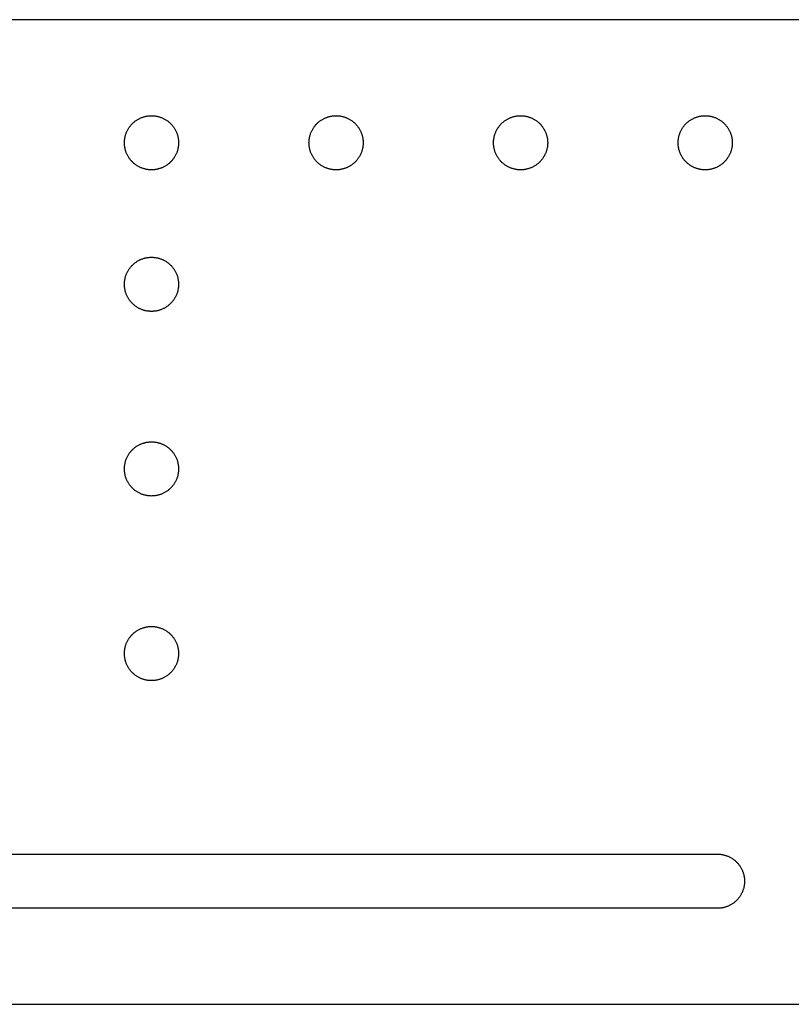
# Model space of a CAD drawing. Units: millimetres. Extents: x 0 to 380, y 0 to 80.
# Drawn here: x 160 to 222, y 0 to 80 of the extents above; entities that cross this region are included whole.
import ezdxf

# ---------------------------------------------------------------- set-up
doc = ezdxf.new("R2010")
doc.units = ezdxf.units.MM
doc.header["$MEASUREMENT"] = 0
doc.layers.add('DEFAULT', color=7, linetype='Continuous')

msp = doc.modelspace()

# ---------------------------------------------------------------- linework, layer by layer
at = {"layer": 'DEFAULT'}
for points in [[(380, 80), (0, 80)], [(168.3, 70), (168.301, 70.049), (168.302, 70.098), (168.305, 70.148), (168.309, 70.198), (168.314, 70.248), (168.32, 70.299), (168.328, 70.349), (168.337, 70.4), (168.347, 70.451), (168.358, 70.503), (168.371, 70.554), (168.385, 70.605), (168.4, 70.657), (168.417, 70.708), (168.435, 70.759), (168.454, 70.81), (168.475, 70.86), (168.497, 70.911), (168.521, 70.961), (168.546, 71.01), (168.572, 71.06), (168.6, 71.108), (168.628, 71.156), (168.659, 71.204), (168.69, 71.251), (168.723, 71.297), (168.757, 71.342), (168.792, 71.387), (168.828, 71.43), (168.866, 71.473), (168.905, 71.515), (168.944, 71.556), (168.985, 71.595), (169.027, 71.634), (169.07, 71.672), (169.113, 71.708), (169.158, 71.743), (169.203, 71.777), (169.249, 71.81), (169.296, 71.841), (169.344, 71.872), (169.392, 71.9), (169.44, 71.928), (169.49, 71.954), (169.539, 71.979), (169.589, 72.003), (169.64, 72.025), (169.69, 72.046), (169.741, 72.065), (169.792, 72.083), (169.843, 72.1), (169.895, 72.115), (169.946, 72.129), (169.997, 72.142), (170.049, 72.153), (170.1, 72.163), (170.151, 72.172), (170.201, 72.18), (170.252, 72.186), (170.302, 72.191), (170.352, 72.195), (170.402, 72.198), (170.451, 72.199), (170.5, 72.2), (170.549, 72.199), (170.598, 72.198), (170.648, 72.195), (170.698, 72.191), (170.748, 72.186), (170.799, 72.18), (170.849, 72.172), (170.9, 72.163), (170.951, 72.153), (171.003, 72.142), (171.054, 72.129), (171.105, 72.115), (171.157, 72.1), (171.208, 72.083), (171.259, 72.065), (171.31, 72.046), (171.36, 72.025), (171.411, 72.003), (171.461, 71.979), (171.51, 71.954), (171.56, 71.928), (171.608, 71.9), (171.656, 71.872), (171.704, 71.841), (171.751, 71.81), (171.797, 71.777), (171.842, 71.743), (171.887, 71.708), (171.93, 71.672), (171.973, 71.634), (172.015, 71.595), (172.056, 71.556), (172.095, 71.515), (172.134, 71.473), (172.172, 71.43), (172.208, 71.387), (172.243, 71.342), (172.277, 71.297), (172.31, 71.251), (172.341, 71.204), (172.372, 71.156), (172.4, 71.108), (172.428, 71.06), (172.454, 71.01), (172.479, 70.961), (172.503, 70.911), (172.525, 70.86), (172.546, 70.81), (172.565, 70.759), (172.583, 70.708), (172.6, 70.657), (172.615, 70.605), (172.629, 70.554), (172.642, 70.503), (172.653, 70.451), (172.663, 70.4), (172.672, 70.349), (172.68, 70.299), (172.686, 70.248), (172.691, 70.198), (172.695, 70.148), (172.698, 70.098), (172.699, 70.049), (172.7, 70)], [(183.3, 70), (183.301, 70.049), (183.302, 70.098), (183.305, 70.148), (183.309, 70.198), (183.314, 70.248), (183.32, 70.299), (183.328, 70.349), (183.337, 70.4), (183.347, 70.451), (183.358, 70.503), (183.371, 70.554), (183.385, 70.605), (183.4, 70.657), (183.417, 70.708), (183.435, 70.759), (183.454, 70.81), (183.475, 70.86), (183.497, 70.911), (183.521, 70.961), (183.546, 71.01), (183.572, 71.06), (183.6, 71.108), (183.628, 71.156), (183.659, 71.204), (183.69, 71.251), (183.723, 71.297), (183.757, 71.342), (183.792, 71.387), (183.828, 71.43), (183.866, 71.473), (183.905, 71.515), (183.944, 71.556), (183.985, 71.595), (184.027, 71.634), (184.07, 71.672), (184.113, 71.708), (184.158, 71.743), (184.203, 71.777), (184.249, 71.81), (184.296, 71.841), (184.344, 71.872), (184.392, 71.9), (184.44, 71.928), (184.49, 71.954), (184.539, 71.979), (184.589, 72.003), (184.64, 72.025), (184.69, 72.046), (184.741, 72.065), (184.792, 72.083), (184.843, 72.1), (184.895, 72.115), (184.946, 72.129), (184.997, 72.142), (185.049, 72.153), (185.1, 72.163), (185.151, 72.172), (185.201, 72.18), (185.252, 72.186), (185.302, 72.191), (185.352, 72.195), (185.402, 72.198), (185.451, 72.199), (185.5, 72.2), (185.549, 72.199), (185.598, 72.198), (185.648, 72.195), (185.698, 72.191), (185.748, 72.186), (185.799, 72.18), (185.849, 72.172), (185.9, 72.163), (185.951, 72.153), (186.003, 72.142), (186.054, 72.129), (186.105, 72.115), (186.157, 72.1), (186.208, 72.083), (186.259, 72.065), (186.31, 72.046), (186.36, 72.025), (186.411, 72.003), (186.461, 71.979), (186.51, 71.954), (186.56, 71.928), (186.608, 71.9), (186.656, 71.872), (186.704, 71.841), (186.751, 71.81), (186.797, 71.777), (186.842, 71.743), (186.887, 71.708), (186.93, 71.672), (186.973, 71.634), (187.015, 71.595), (187.056, 71.556), (187.095, 71.515), (187.134, 71.473), (187.172, 71.43), (187.208, 71.387), (187.243, 71.342), (187.277, 71.297), (187.31, 71.251), (187.341, 71.204), (187.372, 71.156), (187.4, 71.108), (187.428, 71.06), (187.454, 71.01), (187.479, 70.961), (187.503, 70.911), (187.525, 70.86), (187.546, 70.81), (187.565, 70.759), (187.583, 70.708), (187.6, 70.657), (187.615, 70.605), (187.629, 70.554), (187.642, 70.503), (187.653, 70.451), (187.663, 70.4), (187.672, 70.349), (187.68, 70.299), (187.686, 70.248), (187.691, 70.198), (187.695, 70.148), (187.698, 70.098), (187.699, 70.049), (187.7, 70)], [(198.3, 70), (198.301, 70.049), (198.302, 70.098), (198.305, 70.148), (198.309, 70.198), (198.314, 70.248), (198.32, 70.299), (198.328, 70.349), (198.337, 70.4), (198.347, 70.451), (198.358, 70.503), (198.371, 70.554), (198.385, 70.605), (198.4, 70.657), (198.417, 70.708), (198.435, 70.759), (198.454, 70.81), (198.475, 70.86), (198.497, 70.911), (198.521, 70.961), (198.546, 71.01), (198.572, 71.06), (198.6, 71.108), (198.628, 71.156), (198.659, 71.204), (198.69, 71.251), (198.723, 71.297), (198.757, 71.342), (198.792, 71.387), (198.828, 71.43), (198.866, 71.473), (198.905, 71.515), (198.944, 71.556), (198.985, 71.595), (199.027, 71.634), (199.07, 71.672), (199.113, 71.708), (199.158, 71.743), (199.203, 71.777), (199.249, 71.81), (199.296, 71.841), (199.344, 71.872), (199.392, 71.9), (199.44, 71.928), (199.49, 71.954), (199.539, 71.979), (199.589, 72.003), (199.64, 72.025), (199.69, 72.046), (199.741, 72.065), (199.792, 72.083), (199.843, 72.1), (199.895, 72.115), (199.946, 72.129), (199.997, 72.142), (200.049, 72.153), (200.1, 72.163), (200.151, 72.172), (200.201, 72.18), (200.252, 72.186), (200.302, 72.191), (200.352, 72.195), (200.402, 72.198), (200.451, 72.199), (200.5, 72.2), (200.549, 72.199), (200.598, 72.198), (200.648, 72.195), (200.698, 72.191), (200.748, 72.186), (200.799, 72.18), (200.849, 72.172), (200.9, 72.163), (200.951, 72.153), (201.003, 72.142), (201.054, 72.129), (201.105, 72.115), (201.157, 72.1), (201.208, 72.083), (201.259, 72.065), (201.31, 72.046), (201.36, 72.025), (201.411, 72.003), (201.461, 71.979), (201.51, 71.954), (201.56, 71.928), (201.608, 71.9), (201.656, 71.872), (201.704, 71.841), (201.751, 71.81), (201.797, 71.777), (201.842, 71.743), (201.887, 71.708), (201.93, 71.672), (201.973, 71.634), (202.015, 71.595), (202.056, 71.556), (202.095, 71.515), (202.134, 71.473), (202.172, 71.43), (202.208, 71.387), (202.243, 71.342), (202.277, 71.297), (202.31, 71.251), (202.341, 71.204), (202.372, 71.156), (202.4, 71.108), (202.428, 71.06), (202.454, 71.01), (202.479, 70.961), (202.503, 70.911), (202.525, 70.86), (202.546, 70.81), (202.565, 70.759), (202.583, 70.708), (202.6, 70.657), (202.615, 70.605), (202.629, 70.554), (202.642, 70.503), (202.653, 70.451), (202.663, 70.4), (202.672, 70.349), (202.68, 70.299), (202.686, 70.248), (202.691, 70.198), (202.695, 70.148), (202.698, 70.098), (202.699, 70.049), (202.7, 70)], [(213.3, 70), (213.301, 70.049), (213.302, 70.098), (213.305, 70.148), (213.309, 70.198), (213.314, 70.248), (213.32, 70.299), (213.328, 70.349), (213.337, 70.4), (213.347, 70.451), (213.358, 70.503), (213.371, 70.554), (213.385, 70.605), (213.4, 70.657), (213.417, 70.708), (213.435, 70.759), (213.454, 70.81), (213.475, 70.86), (213.497, 70.911), (213.521, 70.961), (213.546, 71.01), (213.572, 71.06), (213.6, 71.108), (213.628, 71.156), (213.659, 71.204), (213.69, 71.251), (213.723, 71.297), (213.757, 71.342), (213.792, 71.387), (213.828, 71.43), (213.866, 71.473), (213.905, 71.515), (213.944, 71.556), (213.985, 71.595), (214.027, 71.634), (214.07, 71.672), (214.113, 71.708), (214.158, 71.743), (214.203, 71.777), (214.249, 71.81), (214.296, 71.841), (214.344, 71.872), (214.392, 71.9), (214.44, 71.928), (214.49, 71.954), (214.539, 71.979), (214.589, 72.003), (214.64, 72.025), (214.69, 72.046), (214.741, 72.065), (214.792, 72.083), (214.843, 72.1), (214.895, 72.115), (214.946, 72.129), (214.997, 72.142), (215.049, 72.153), (215.1, 72.163), (215.151, 72.172), (215.201, 72.18), (215.252, 72.186), (215.302, 72.191), (215.352, 72.195), (215.402, 72.198), (215.451, 72.199), (215.5, 72.2), (215.549, 72.199), (215.598, 72.198), (215.648, 72.195), (215.698, 72.191), (215.748, 72.186), (215.799, 72.18), (215.849, 72.172), (215.9, 72.163), (215.951, 72.153), (216.003, 72.142), (216.054, 72.129), (216.105, 72.115), (216.157, 72.1), (216.208, 72.083), (216.259, 72.065), (216.31, 72.046), (216.36, 72.025), (216.411, 72.003), (216.461, 71.979), (216.51, 71.954), (216.56, 71.928), (216.608, 71.9), (216.656, 71.872), (216.704, 71.841), (216.751, 71.81), (216.797, 71.777), (216.842, 71.743), (216.887, 71.708), (216.93, 71.672), (216.973, 71.634), (217.015, 71.595), (217.056, 71.556), (217.095, 71.515), (217.134, 71.473), (217.172, 71.43), (217.208, 71.387), (217.243, 71.342), (217.277, 71.297), (217.31, 71.251), (217.341, 71.204), (217.372, 71.156), (217.4, 71.108), (217.428, 71.06), (217.454, 71.01), (217.479, 70.961), (217.503, 70.911), (217.525, 70.86), (217.546, 70.81), (217.565, 70.759), (217.583, 70.708), (217.6, 70.657), (217.615, 70.605), (217.629, 70.554), (217.642, 70.503), (217.653, 70.451), (217.663, 70.4), (217.672, 70.349), (217.68, 70.299), (217.686, 70.248), (217.691, 70.198), (217.695, 70.148), (217.698, 70.098), (217.699, 70.049), (217.7, 70)], [(172.7, 70), (172.699, 69.951), (172.698, 69.902), (172.695, 69.852), (172.691, 69.802), (172.686, 69.752), (172.68, 69.701), (172.672, 69.651), (172.663, 69.6), (172.653, 69.549), (172.642, 69.497), (172.629, 69.446), (172.615, 69.395), (172.6, 69.343), (172.583, 69.292), (172.565, 69.241), (172.546, 69.19), (172.525, 69.14), (172.503, 69.089), (172.479, 69.039), (172.454, 68.99), (172.428, 68.94), (172.4, 68.892), (172.372, 68.844), (172.341, 68.796), (172.31, 68.749), (172.277, 68.703), (172.243, 68.658), (172.208, 68.613), (172.172, 68.57), (172.134, 68.527), (172.095, 68.485), (172.056, 68.444), (172.015, 68.405), (171.973, 68.366), (171.93, 68.328), (171.887, 68.292), (171.842, 68.257), (171.797, 68.223), (171.751, 68.19), (171.704, 68.159), (171.656, 68.128), (171.608, 68.1), (171.56, 68.072), (171.51, 68.046), (171.461, 68.021), (171.411, 67.997), (171.36, 67.975), (171.31, 67.954), (171.259, 67.935), (171.208, 67.917), (171.157, 67.9), (171.105, 67.885), (171.054, 67.871), (171.003, 67.858), (170.951, 67.847), (170.9, 67.837), (170.849, 67.828), (170.799, 67.82), (170.748, 67.814), (170.698, 67.809), (170.648, 67.805), (170.598, 67.802), (170.549, 67.801), (170.5, 67.8), (170.451, 67.801), (170.402, 67.802), (170.352, 67.805), (170.302, 67.809), (170.252, 67.814), (170.201, 67.82), (170.151, 67.828), (170.1, 67.837), (170.049, 67.847), (169.997, 67.858), (169.946, 67.871), (169.895, 67.885), (169.843, 67.9), (169.792, 67.917), (169.741, 67.935), (169.69, 67.954), (169.64, 67.975), (169.589, 67.997), (169.539, 68.021), (169.49, 68.046), (169.44, 68.072), (169.392, 68.1), (169.344, 68.128), (169.296, 68.159), (169.249, 68.19), (169.203, 68.223), (169.158, 68.257), (169.113, 68.292), (169.07, 68.328), (169.027, 68.366), (168.985, 68.405), (168.944, 68.444), (168.905, 68.485), (168.866, 68.527), (168.828, 68.57), (168.792, 68.613), (168.757, 68.658), (168.723, 68.703), (168.69, 68.749), (168.659, 68.796), (168.628, 68.844), (168.6, 68.892), (168.572, 68.94), (168.546, 68.99), (168.521, 69.039), (168.497, 69.089), (168.475, 69.14), (168.454, 69.19), (168.435, 69.241), (168.417, 69.292), (168.4, 69.343), (168.385, 69.395), (168.371, 69.446), (168.358, 69.497), (168.347, 69.549), (168.337, 69.6), (168.328, 69.651), (168.32, 69.701), (168.314, 69.752), (168.309, 69.802), (168.305, 69.852), (168.302, 69.902), (168.301, 69.951), (168.3, 70)], [(187.7, 70), (187.699, 69.951), (187.698, 69.902), (187.695, 69.852), (187.691, 69.802), (187.686, 69.752), (187.68, 69.701), (187.672, 69.651), (187.663, 69.6), (187.653, 69.549), (187.642, 69.497), (187.629, 69.446), (187.615, 69.395), (187.6, 69.343), (187.583, 69.292), (187.565, 69.241), (187.546, 69.19), (187.525, 69.14), (187.503, 69.089), (187.479, 69.039), (187.454, 68.99), (187.428, 68.94), (187.4, 68.892), (187.372, 68.844), (187.341, 68.796), (187.31, 68.749), (187.277, 68.703), (187.243, 68.658), (187.208, 68.613), (187.172, 68.57), (187.134, 68.527), (187.095, 68.485), (187.056, 68.444), (187.015, 68.405), (186.973, 68.366), (186.93, 68.328), (186.887, 68.292), (186.842, 68.257), (186.797, 68.223), (186.751, 68.19), (186.704, 68.159), (186.656, 68.128), (186.608, 68.1), (186.56, 68.072), (186.51, 68.046), (186.461, 68.021), (186.411, 67.997), (186.36, 67.975), (186.31, 67.954), (186.259, 67.935), (186.208, 67.917), (186.157, 67.9), (186.105, 67.885), (186.054, 67.871), (186.003, 67.858), (185.951, 67.847), (185.9, 67.837), (185.849, 67.828), (185.799, 67.82), (185.748, 67.814), (185.698, 67.809), (185.648, 67.805), (185.598, 67.802), (185.549, 67.801), (185.5, 67.8), (185.451, 67.801), (185.402, 67.802), (185.352, 67.805), (185.302, 67.809), (185.252, 67.814), (185.201, 67.82), (185.151, 67.828), (185.1, 67.837), (185.049, 67.847), (184.997, 67.858), (184.946, 67.871), (184.895, 67.885), (184.843, 67.9), (184.792, 67.917), (184.741, 67.935), (184.69, 67.954), (184.64, 67.975), (184.589, 67.997), (184.539, 68.021), (184.49, 68.046), (184.44, 68.072), (184.392, 68.1), (184.344, 68.128), (184.296, 68.159), (184.249, 68.19), (184.203, 68.223), (184.158, 68.257), (184.113, 68.292), (184.07, 68.328), (184.027, 68.366), (183.985, 68.405), (183.944, 68.444), (183.905, 68.485), (183.866, 68.527), (183.828, 68.57), (183.792, 68.613), (183.757, 68.658), (183.723, 68.703), (183.69, 68.749), (183.659, 68.796), (183.628, 68.844), (183.6, 68.892), (183.572, 68.94), (183.546, 68.99), (183.521, 69.039), (183.497, 69.089), (183.475, 69.14), (183.454, 69.19), (183.435, 69.241), (183.417, 69.292), (183.4, 69.343), (183.385, 69.395), (183.371, 69.446), (183.358, 69.497), (183.347, 69.549), (183.337, 69.6), (183.328, 69.651), (183.32, 69.701), (183.314, 69.752), (183.309, 69.802), (183.305, 69.852), (183.302, 69.902), (183.301, 69.951), (183.3, 70)], [(202.7, 70), (202.699, 69.951), (202.698, 69.902), (202.695, 69.852), (202.691, 69.802), (202.686, 69.752), (202.68, 69.701), (202.672, 69.651), (202.663, 69.6), (202.653, 69.549), (202.642, 69.497), (202.629, 69.446), (202.615, 69.395), (202.6, 69.343), (202.583, 69.292), (202.565, 69.241), (202.546, 69.19), (202.525, 69.14), (202.503, 69.089), (202.479, 69.039), (202.454, 68.99), (202.428, 68.94), (202.4, 68.892), (202.372, 68.844), (202.341, 68.796), (202.31, 68.749), (202.277, 68.703), (202.243, 68.658), (202.208, 68.613), (202.172, 68.57), (202.134, 68.527), (202.095, 68.485), (202.056, 68.444), (202.015, 68.405), (201.973, 68.366), (201.93, 68.328), (201.887, 68.292), (201.842, 68.257), (201.797, 68.223), (201.751, 68.19), (201.704, 68.159), (201.656, 68.128), (201.608, 68.1), (201.56, 68.072), (201.51, 68.046), (201.461, 68.021), (201.411, 67.997), (201.36, 67.975), (201.31, 67.954), (201.259, 67.935), (201.208, 67.917), (201.157, 67.9), (201.105, 67.885), (201.054, 67.871), (201.003, 67.858), (200.951, 67.847), (200.9, 67.837), (200.849, 67.828), (200.799, 67.82), (200.748, 67.814), (200.698, 67.809), (200.648, 67.805), (200.598, 67.802), (200.549, 67.801), (200.5, 67.8), (200.451, 67.801), (200.402, 67.802), (200.352, 67.805), (200.302, 67.809), (200.252, 67.814), (200.201, 67.82), (200.151, 67.828), (200.1, 67.837), (200.049, 67.847), (199.997, 67.858), (199.946, 67.871), (199.895, 67.885), (199.843, 67.9), (199.792, 67.917), (199.741, 67.935), (199.69, 67.954), (199.64, 67.975), (199.589, 67.997), (199.539, 68.021), (199.49, 68.046), (199.44, 68.072), (199.392, 68.1), (199.344, 68.128), (199.296, 68.159), (199.249, 68.19), (199.203, 68.223), (199.158, 68.257), (199.113, 68.292), (199.07, 68.328), (199.027, 68.366), (198.985, 68.405), (198.944, 68.444), (198.905, 68.485), (198.866, 68.527), (198.828, 68.57), (198.792, 68.613), (198.757, 68.658), (198.723, 68.703), (198.69, 68.749), (198.659, 68.796), (198.628, 68.844), (198.6, 68.892), (198.572, 68.94), (198.546, 68.99), (198.521, 69.039), (198.497, 69.089), (198.475, 69.14), (198.454, 69.19), (198.435, 69.241), (198.417, 69.292), (198.4, 69.343), (198.385, 69.395), (198.371, 69.446), (198.358, 69.497), (198.347, 69.549), (198.337, 69.6), (198.328, 69.651), (198.32, 69.701), (198.314, 69.752), (198.309, 69.802), (198.305, 69.852), (198.302, 69.902), (198.301, 69.951), (198.3, 70)], [(217.7, 70), (217.699, 69.951), (217.698, 69.902), (217.695, 69.852), (217.691, 69.802), (217.686, 69.752), (217.68, 69.701), (217.672, 69.651), (217.663, 69.6), (217.653, 69.549), (217.642, 69.497), (217.629, 69.446), (217.615, 69.395), (217.6, 69.343), (217.583, 69.292), (217.565, 69.241), (217.546, 69.19), (217.525, 69.14), (217.503, 69.089), (217.479, 69.039), (217.454, 68.99), (217.428, 68.94), (217.4, 68.892), (217.372, 68.844), (217.341, 68.796), (217.31, 68.749), (217.277, 68.703), (217.243, 68.658), (217.208, 68.613), (217.172, 68.57), (217.134, 68.527), (217.095, 68.485), (217.056, 68.444), (217.015, 68.405), (216.973, 68.366), (216.93, 68.328), (216.887, 68.292), (216.842, 68.257), (216.797, 68.223), (216.751, 68.19), (216.704, 68.159), (216.656, 68.128), (216.608, 68.1), (216.56, 68.072), (216.51, 68.046), (216.461, 68.021), (216.411, 67.997), (216.36, 67.975), (216.31, 67.954), (216.259, 67.935), (216.208, 67.917), (216.157, 67.9), (216.105, 67.885), (216.054, 67.871), (216.003, 67.858), (215.951, 67.847), (215.9, 67.837), (215.849, 67.828), (215.799, 67.82), (215.748, 67.814), (215.698, 67.809), (215.648, 67.805), (215.598, 67.802), (215.549, 67.801), (215.5, 67.8), (215.451, 67.801), (215.402, 67.802), (215.352, 67.805), (215.302, 67.809), (215.252, 67.814), (215.201, 67.82), (215.151, 67.828), (215.1, 67.837), (215.049, 67.847), (214.997, 67.858), (214.946, 67.871), (214.895, 67.885), (214.843, 67.9), (214.792, 67.917), (214.741, 67.935), (214.69, 67.954), (214.64, 67.975), (214.589, 67.997), (214.539, 68.021), (214.49, 68.046), (214.44, 68.072), (214.392, 68.1), (214.344, 68.128), (214.296, 68.159), (214.249, 68.19), (214.203, 68.223), (214.158, 68.257), (214.113, 68.292), (214.07, 68.328), (214.027, 68.366), (213.985, 68.405), (213.944, 68.444), (213.905, 68.485), (213.866, 68.527), (213.828, 68.57), (213.792, 68.613), (213.757, 68.658), (213.723, 68.703), (213.69, 68.749), (213.659, 68.796), (213.628, 68.844), (213.6, 68.892), (213.572, 68.94), (213.546, 68.99), (213.521, 69.039), (213.497, 69.089), (213.475, 69.14), (213.454, 69.19), (213.435, 69.241), (213.417, 69.292), (213.4, 69.343), (213.385, 69.395), (213.371, 69.446), (213.358, 69.497), (213.347, 69.549), (213.337, 69.6), (213.328, 69.651), (213.32, 69.701), (213.314, 69.752), (213.309, 69.802), (213.305, 69.852), (213.302, 69.902), (213.301, 69.951), (213.3, 70)], [(168.3, 58.5), (168.301, 58.549), (168.302, 58.598), (168.305, 58.648), (168.309, 58.698), (168.314, 58.748), (168.32, 58.799), (168.328, 58.849), (168.337, 58.9), (168.347, 58.951), (168.358, 59.003), (168.371, 59.054), (168.385, 59.105), (168.4, 59.157), (168.417, 59.208), (168.435, 59.259), (168.454, 59.31), (168.475, 59.36), (168.497, 59.411), (168.521, 59.461), (168.546, 59.51), (168.572, 59.56), (168.6, 59.608), (168.628, 59.656), (168.659, 59.704), (168.69, 59.751), (168.723, 59.797), (168.757, 59.842), (168.792, 59.887), (168.828, 59.93), (168.866, 59.973), (168.905, 60.015), (168.944, 60.056), (168.985, 60.095), (169.027, 60.134), (169.07, 60.172), (169.113, 60.208), (169.158, 60.243), (169.203, 60.277), (169.249, 60.31), (169.296, 60.341), (169.344, 60.372), (169.392, 60.4), (169.44, 60.428), (169.49, 60.454), (169.539, 60.479), (169.589, 60.503), (169.64, 60.525), (169.69, 60.546), (169.741, 60.565), (169.792, 60.583), (169.843, 60.6), (169.895, 60.615), (169.946, 60.629), (169.997, 60.642), (170.049, 60.653), (170.1, 60.663), (170.151, 60.672), (170.201, 60.68), (170.252, 60.686), (170.302, 60.691), (170.352, 60.695), (170.402, 60.698), (170.451, 60.699), (170.5, 60.7), (170.549, 60.699), (170.598, 60.698), (170.648, 60.695), (170.698, 60.691), (170.748, 60.686), (170.799, 60.68), (170.849, 60.672), (170.9, 60.663), (170.951, 60.653), (171.003, 60.642), (171.054, 60.629), (171.105, 60.615), (171.157, 60.6), (171.208, 60.583), (171.259, 60.565), (171.31, 60.546), (171.36, 60.525), (171.411, 60.503), (171.461, 60.479), (171.51, 60.454), (171.56, 60.428), (171.608, 60.4), (171.656, 60.372), (171.704, 60.341), (171.751, 60.31), (171.797, 60.277), (171.842, 60.243), (171.887, 60.208), (171.93, 60.172), (171.973, 60.134), (172.015, 60.095), (172.056, 60.056), (172.095, 60.015), (172.134, 59.973), (172.172, 59.93), (172.208, 59.887), (172.243, 59.842), (172.277, 59.797), (172.31, 59.751), (172.341, 59.704), (172.372, 59.656), (172.4, 59.608), (172.428, 59.56), (172.454, 59.51), (172.479, 59.461), (172.503, 59.411), (172.525, 59.36), (172.546, 59.31), (172.565, 59.259), (172.583, 59.208), (172.6, 59.157), (172.615, 59.105), (172.629, 59.054), (172.642, 59.003), (172.653, 58.951), (172.663, 58.9), (172.672, 58.849), (172.68, 58.799), (172.686, 58.748), (172.691, 58.698), (172.695, 58.648), (172.698, 58.598), (172.699, 58.549), (172.7, 58.5)], [(172.7, 58.5), (172.699, 58.451), (172.698, 58.402), (172.695, 58.352), (172.691, 58.302), (172.686, 58.252), (172.68, 58.201), (172.672, 58.151), (172.663, 58.1), (172.653, 58.049), (172.642, 57.997), (172.629, 57.946), (172.615, 57.895), (172.6, 57.843), (172.583, 57.792), (172.565, 57.741), (172.546, 57.69), (172.525, 57.64), (172.503, 57.589), (172.479, 57.539), (172.454, 57.49), (172.428, 57.44), (172.4, 57.392), (172.372, 57.344), (172.341, 57.296), (172.31, 57.249), (172.277, 57.203), (172.243, 57.158), (172.208, 57.113), (172.172, 57.07), (172.134, 57.027), (172.095, 56.985), (172.056, 56.944), (172.015, 56.905), (171.973, 56.866), (171.93, 56.828), (171.887, 56.792), (171.842, 56.757), (171.797, 56.723), (171.751, 56.69), (171.704, 56.659), (171.656, 56.628), (171.608, 56.6), (171.56, 56.572), (171.51, 56.546), (171.461, 56.521), (171.411, 56.497), (171.36, 56.475), (171.31, 56.454), (171.259, 56.435), (171.208, 56.417), (171.157, 56.4), (171.105, 56.385), (171.054, 56.371), (171.003, 56.358), (170.951, 56.347), (170.9, 56.337), (170.849, 56.328), (170.799, 56.32), (170.748, 56.314), (170.698, 56.309), (170.648, 56.305), (170.598, 56.302), (170.549, 56.301), (170.5, 56.3), (170.451, 56.301), (170.402, 56.302), (170.352, 56.305), (170.302, 56.309), (170.252, 56.314), (170.201, 56.32), (170.151, 56.328), (170.1, 56.337), (170.049, 56.347), (169.997, 56.358), (169.946, 56.371), (169.895, 56.385), (169.843, 56.4), (169.792, 56.417), (169.741, 56.435), (169.69, 56.454), (169.64, 56.475), (169.589, 56.497), (169.539, 56.521), (169.49, 56.546), (169.44, 56.572), (169.392, 56.6), (169.344, 56.628), (169.296, 56.659), (169.249, 56.69), (169.203, 56.723), (169.158, 56.757), (169.113, 56.792), (169.07, 56.828), (169.027, 56.866), (168.985, 56.905), (168.944, 56.944), (168.905, 56.985), (168.866, 57.027), (168.828, 57.07), (168.792, 57.113), (168.757, 57.158), (168.723, 57.203), (168.69, 57.249), (168.659, 57.296), (168.628, 57.344), (168.6, 57.392), (168.572, 57.44), (168.546, 57.49), (168.521, 57.539), (168.497, 57.589), (168.475, 57.64), (168.454, 57.69), (168.435, 57.741), (168.417, 57.792), (168.4, 57.843), (168.385, 57.895), (168.371, 57.946), (168.358, 57.997), (168.347, 58.049), (168.337, 58.1), (168.328, 58.151), (168.32, 58.201), (168.314, 58.252), (168.309, 58.302), (168.305, 58.352), (168.302, 58.402), (168.301, 58.451), (168.3, 58.5)], [(168.3, 43.5), (168.301, 43.549), (168.302, 43.598), (168.305, 43.648), (168.309, 43.698), (168.314, 43.748), (168.32, 43.799), (168.328, 43.849), (168.337, 43.9), (168.347, 43.951), (168.358, 44.003), (168.371, 44.054), (168.385, 44.105), (168.4, 44.157), (168.417, 44.208), (168.435, 44.259), (168.454, 44.31), (168.475, 44.36), (168.497, 44.411), (168.521, 44.461), (168.546, 44.51), (168.572, 44.56), (168.6, 44.608), (168.628, 44.656), (168.659, 44.704), (168.69, 44.751), (168.723, 44.797), (168.757, 44.842), (168.792, 44.887), (168.828, 44.93), (168.866, 44.973), (168.905, 45.015), (168.944, 45.056), (168.985, 45.095), (169.027, 45.134), (169.07, 45.172), (169.113, 45.208), (169.158, 45.243), (169.203, 45.277), (169.249, 45.31), (169.296, 45.341), (169.344, 45.372), (169.392, 45.4), (169.44, 45.428), (169.49, 45.454), (169.539, 45.479), (169.589, 45.503), (169.64, 45.525), (169.69, 45.546), (169.741, 45.565), (169.792, 45.583), (169.843, 45.6), (169.895, 45.615), (169.946, 45.629), (169.997, 45.642), (170.049, 45.653), (170.1, 45.663), (170.151, 45.672), (170.201, 45.68), (170.252, 45.686), (170.302, 45.691), (170.352, 45.695), (170.402, 45.698), (170.451, 45.699), (170.5, 45.7), (170.549, 45.699), (170.598, 45.698), (170.648, 45.695), (170.698, 45.691), (170.748, 45.686), (170.799, 45.68), (170.849, 45.672), (170.9, 45.663), (170.951, 45.653), (171.003, 45.642), (171.054, 45.629), (171.105, 45.615), (171.157, 45.6), (171.208, 45.583), (171.259, 45.565), (171.31, 45.546), (171.36, 45.525), (171.411, 45.503), (171.461, 45.479), (171.51, 45.454), (171.56, 45.428), (171.608, 45.4), (171.656, 45.372), (171.704, 45.341), (171.751, 45.31), (171.797, 45.277), (171.842, 45.243), (171.887, 45.208), (171.93, 45.172), (171.973, 45.134), (172.015, 45.095), (172.056, 45.056), (172.095, 45.015), (172.134, 44.973), (172.172, 44.93), (172.208, 44.887), (172.243, 44.842), (172.277, 44.797), (172.31, 44.751), (172.341, 44.704), (172.372, 44.656), (172.4, 44.608), (172.428, 44.56), (172.454, 44.51), (172.479, 44.461), (172.503, 44.411), (172.525, 44.36), (172.546, 44.31), (172.565, 44.259), (172.583, 44.208), (172.6, 44.157), (172.615, 44.105), (172.629, 44.054), (172.642, 44.003), (172.653, 43.951), (172.663, 43.9), (172.672, 43.849), (172.68, 43.799), (172.686, 43.748), (172.691, 43.698), (172.695, 43.648), (172.698, 43.598), (172.699, 43.549), (172.7, 43.5)], [(172.7, 43.5), (172.699, 43.451), (172.698, 43.402), (172.695, 43.352), (172.691, 43.302), (172.686, 43.252), (172.68, 43.201), (172.672, 43.151), (172.663, 43.1), (172.653, 43.049), (172.642, 42.997), (172.629, 42.946), (172.615, 42.895), (172.6, 42.843), (172.583, 42.792), (172.565, 42.741), (172.546, 42.69), (172.525, 42.64), (172.503, 42.589), (172.479, 42.539), (172.454, 42.49), (172.428, 42.44), (172.4, 42.392), (172.372, 42.344), (172.341, 42.296), (172.31, 42.249), (172.277, 42.203), (172.243, 42.158), (172.208, 42.113), (172.172, 42.07), (172.134, 42.027), (172.095, 41.985), (172.056, 41.944), (172.015, 41.905), (171.973, 41.866), (171.93, 41.828), (171.887, 41.792), (171.842, 41.757), (171.797, 41.723), (171.751, 41.69), (171.704, 41.659), (171.656, 41.628), (171.608, 41.6), (171.56, 41.572), (171.51, 41.546), (171.461, 41.521), (171.411, 41.497), (171.36, 41.475), (171.31, 41.454), (171.259, 41.435), (171.208, 41.417), (171.157, 41.4), (171.105, 41.385), (171.054, 41.371), (171.003, 41.358), (170.951, 41.347), (170.9, 41.337), (170.849, 41.328), (170.799, 41.32), (170.748, 41.314), (170.698, 41.309), (170.648, 41.305), (170.598, 41.302), (170.549, 41.301), (170.5, 41.3), (170.451, 41.301), (170.402, 41.302), (170.352, 41.305), (170.302, 41.309), (170.252, 41.314), (170.201, 41.32), (170.151, 41.328), (170.1, 41.337), (170.049, 41.347), (169.997, 41.358), (169.946, 41.371), (169.895, 41.385), (169.843, 41.4), (169.792, 41.417), (169.741, 41.435), (169.69, 41.454), (169.64, 41.475), (169.589, 41.497), (169.539, 41.521), (169.49, 41.546), (169.44, 41.572), (169.392, 41.6), (169.344, 41.628), (169.296, 41.659), (169.249, 41.69), (169.203, 41.723), (169.158, 41.757), (169.113, 41.792), (169.07, 41.828), (169.027, 41.866), (168.985, 41.905), (168.944, 41.944), (168.905, 41.985), (168.866, 42.027), (168.828, 42.07), (168.792, 42.113), (168.757, 42.158), (168.723, 42.203), (168.69, 42.249), (168.659, 42.296), (168.628, 42.344), (168.6, 42.392), (168.572, 42.44), (168.546, 42.49), (168.521, 42.539), (168.497, 42.589), (168.475, 42.64), (168.454, 42.69), (168.435, 42.741), (168.417, 42.792), (168.4, 42.843), (168.385, 42.895), (168.371, 42.946), (168.358, 42.997), (168.347, 43.049), (168.337, 43.1), (168.328, 43.151), (168.32, 43.201), (168.314, 43.252), (168.309, 43.302), (168.305, 43.352), (168.302, 43.402), (168.301, 43.451), (168.3, 43.5)], [(168.3, 28.5), (168.301, 28.549), (168.302, 28.598), (168.305, 28.648), (168.309, 28.698), (168.314, 28.748), (168.32, 28.799), (168.328, 28.849), (168.337, 28.9), (168.347, 28.951), (168.358, 29.003), (168.371, 29.054), (168.385, 29.105), (168.4, 29.157), (168.417, 29.208), (168.435, 29.259), (168.454, 29.31), (168.475, 29.36), (168.497, 29.411), (168.521, 29.461), (168.546, 29.51), (168.572, 29.56), (168.6, 29.608), (168.628, 29.656), (168.659, 29.704), (168.69, 29.751), (168.723, 29.797), (168.757, 29.842), (168.792, 29.887), (168.828, 29.93), (168.866, 29.973), (168.905, 30.015), (168.944, 30.056), (168.985, 30.095), (169.027, 30.134), (169.07, 30.172), (169.113, 30.208), (169.158, 30.243), (169.203, 30.277), (169.249, 30.31), (169.296, 30.341), (169.344, 30.372), (169.392, 30.4), (169.44, 30.428), (169.49, 30.454), (169.539, 30.479), (169.589, 30.503), (169.64, 30.525), (169.69, 30.546), (169.741, 30.565), (169.792, 30.583), (169.843, 30.6), (169.895, 30.615), (169.946, 30.629), (169.997, 30.642), (170.049, 30.653), (170.1, 30.663), (170.151, 30.672), (170.201, 30.68), (170.252, 30.686), (170.302, 30.691), (170.352, 30.695), (170.402, 30.698), (170.451, 30.699), (170.5, 30.7), (170.549, 30.699), (170.598, 30.698), (170.648, 30.695), (170.698, 30.691), (170.748, 30.686), (170.799, 30.68), (170.849, 30.672), (170.9, 30.663), (170.951, 30.653), (171.003, 30.642), (171.054, 30.629), (171.105, 30.615), (171.157, 30.6), (171.208, 30.583), (171.259, 30.565), (171.31, 30.546), (171.36, 30.525), (171.411, 30.503), (171.461, 30.479), (171.51, 30.454), (171.56, 30.428), (171.608, 30.4), (171.656, 30.372), (171.704, 30.341), (171.751, 30.31), (171.797, 30.277), (171.842, 30.243), (171.887, 30.208), (171.93, 30.172), (171.973, 30.134), (172.015, 30.095), (172.056, 30.056), (172.095, 30.015), (172.134, 29.973), (172.172, 29.93), (172.208, 29.887), (172.243, 29.842), (172.277, 29.797), (172.31, 29.751), (172.341, 29.704), (172.372, 29.656), (172.4, 29.608), (172.428, 29.56), (172.454, 29.51), (172.479, 29.461), (172.503, 29.411), (172.525, 29.36), (172.546, 29.31), (172.565, 29.259), (172.583, 29.208), (172.6, 29.157), (172.615, 29.105), (172.629, 29.054), (172.642, 29.003), (172.653, 28.951), (172.663, 28.9), (172.672, 28.849), (172.68, 28.799), (172.686, 28.748), (172.691, 28.698), (172.695, 28.648), (172.698, 28.598), (172.699, 28.549), (172.7, 28.5)], [(172.7, 28.5), (172.699, 28.451), (172.698, 28.402), (172.695, 28.352), (172.691, 28.302), (172.686, 28.252), (172.68, 28.201), (172.672, 28.151), (172.663, 28.1), (172.653, 28.049), (172.642, 27.997), (172.629, 27.946), (172.615, 27.895), (172.6, 27.843), (172.583, 27.792), (172.565, 27.741), (172.546, 27.69), (172.525, 27.64), (172.503, 27.589), (172.479, 27.539), (172.454, 27.49), (172.428, 27.44), (172.4, 27.392), (172.372, 27.344), (172.341, 27.296), (172.31, 27.249), (172.277, 27.203), (172.243, 27.158), (172.208, 27.113), (172.172, 27.07), (172.134, 27.027), (172.095, 26.985), (172.056, 26.944), (172.015, 26.905), (171.973, 26.866), (171.93, 26.828), (171.887, 26.792), (171.842, 26.757), (171.797, 26.723), (171.751, 26.69), (171.704, 26.659), (171.656, 26.628), (171.608, 26.6), (171.56, 26.572), (171.51, 26.546), (171.461, 26.521), (171.411, 26.497), (171.36, 26.475), (171.31, 26.454), (171.259, 26.435), (171.208, 26.417), (171.157, 26.4), (171.105, 26.385), (171.054, 26.371), (171.003, 26.358), (170.951, 26.347), (170.9, 26.337), (170.849, 26.328), (170.799, 26.32), (170.748, 26.314), (170.698, 26.309), (170.648, 26.305), (170.598, 26.302), (170.549, 26.301), (170.5, 26.3), (170.451, 26.301), (170.402, 26.302), (170.352, 26.305), (170.302, 26.309), (170.252, 26.314), (170.201, 26.32), (170.151, 26.328), (170.1, 26.337), (170.049, 26.347), (169.997, 26.358), (169.946, 26.371), (169.895, 26.385), (169.843, 26.4), (169.792, 26.417), (169.741, 26.435), (169.69, 26.454), (169.64, 26.475), (169.589, 26.497), (169.539, 26.521), (169.49, 26.546), (169.44, 26.572), (169.392, 26.6), (169.344, 26.628), (169.296, 26.659), (169.249, 26.69), (169.203, 26.723), (169.158, 26.757), (169.113, 26.792), (169.07, 26.828), (169.027, 26.866), (168.985, 26.905), (168.944, 26.944), (168.905, 26.985), (168.866, 27.027), (168.828, 27.07), (168.792, 27.113), (168.757, 27.158), (168.723, 27.203), (168.69, 27.249), (168.659, 27.296), (168.628, 27.344), (168.6, 27.392), (168.572, 27.44), (168.546, 27.49), (168.521, 27.539), (168.497, 27.589), (168.475, 27.64), (168.454, 27.69), (168.435, 27.741), (168.417, 27.792), (168.4, 27.843), (168.385, 27.895), (168.371, 27.946), (168.358, 27.997), (168.347, 28.049), (168.337, 28.1), (168.328, 28.151), (168.32, 28.201), (168.314, 28.252), (168.309, 28.302), (168.305, 28.352), (168.302, 28.402), (168.301, 28.451), (168.3, 28.5)], [(101.5, 12.2), (216.5, 12.2)], [(216.5, 12.2), (216.549, 12.199), (216.598, 12.198), (216.648, 12.195), (216.698, 12.191), (216.748, 12.186), (216.799, 12.18), (216.849, 12.172), (216.9, 12.163), (216.951, 12.153), (217.003, 12.142), (217.054, 12.129), (217.105, 12.115), (217.157, 12.1), (217.208, 12.083), (217.259, 12.065), (217.31, 12.046), (217.36, 12.025), (217.411, 12.003), (217.461, 11.979), (217.51, 11.954), (217.56, 11.928), (217.608, 11.9), (217.656, 11.872), (217.704, 11.841), (217.751, 11.81), (217.797, 11.777), (217.842, 11.743), (217.887, 11.708), (217.93, 11.672), (217.973, 11.634), (218.015, 11.595), (218.056, 11.556), (218.095, 11.515), (218.134, 11.473), (218.172, 11.43), (218.208, 11.387), (218.243, 11.342), (218.277, 11.297), (218.31, 11.251), (218.341, 11.204), (218.372, 11.156), (218.4, 11.108), (218.428, 11.06), (218.454, 11.01), (218.479, 10.961), (218.503, 10.911), (218.525, 10.86), (218.546, 10.81), (218.565, 10.759), (218.583, 10.708), (218.6, 10.657), (218.615, 10.605), (218.629, 10.554), (218.642, 10.503), (218.653, 10.451), (218.663, 10.4), (218.672, 10.349), (218.68, 10.299), (218.686, 10.248), (218.691, 10.198), (218.695, 10.148), (218.698, 10.098), (218.699, 10.049), (218.7, 10)], [(218.7, 10), (218.699, 9.951), (218.698, 9.902), (218.695, 9.852), (218.691, 9.802), (218.686, 9.752), (218.68, 9.701), (218.672, 9.651), (218.663, 9.6), (218.653, 9.549), (218.642, 9.497), (218.629, 9.446), (218.615, 9.395), (218.6, 9.343), (218.583, 9.292), (218.565, 9.241), (218.546, 9.19), (218.525, 9.14), (218.503, 9.089), (218.479, 9.039), (218.454, 8.99), (218.428, 8.94), (218.4, 8.892), (218.372, 8.844), (218.341, 8.796), (218.31, 8.749), (218.277, 8.703), (218.243, 8.658), (218.208, 8.613), (218.172, 8.57), (218.134, 8.527), (218.095, 8.485), (218.056, 8.444), (218.015, 8.405), (217.973, 8.366), (217.93, 8.328), (217.887, 8.292), (217.842, 8.257), (217.797, 8.223), (217.751, 8.19), (217.704, 8.159), (217.656, 8.128), (217.608, 8.1), (217.56, 8.072), (217.51, 8.046), (217.461, 8.021), (217.411, 7.997), (217.36, 7.975), (217.31, 7.954), (217.259, 7.935), (217.208, 7.917), (217.157, 7.9), (217.105, 7.885), (217.054, 7.871), (217.003, 7.858), (216.951, 7.847), (216.9, 7.837), (216.849, 7.828), (216.799, 7.82), (216.748, 7.814), (216.698, 7.809), (216.648, 7.805), (216.598, 7.802), (216.549, 7.801), (216.5, 7.8)], [(216.5, 7.8), (101.5, 7.8)], [(0, 0), (380, 0)]]:
    msp.add_lwpolyline(points, dxfattribs=at)

doc.saveas('drawing.dxf')
